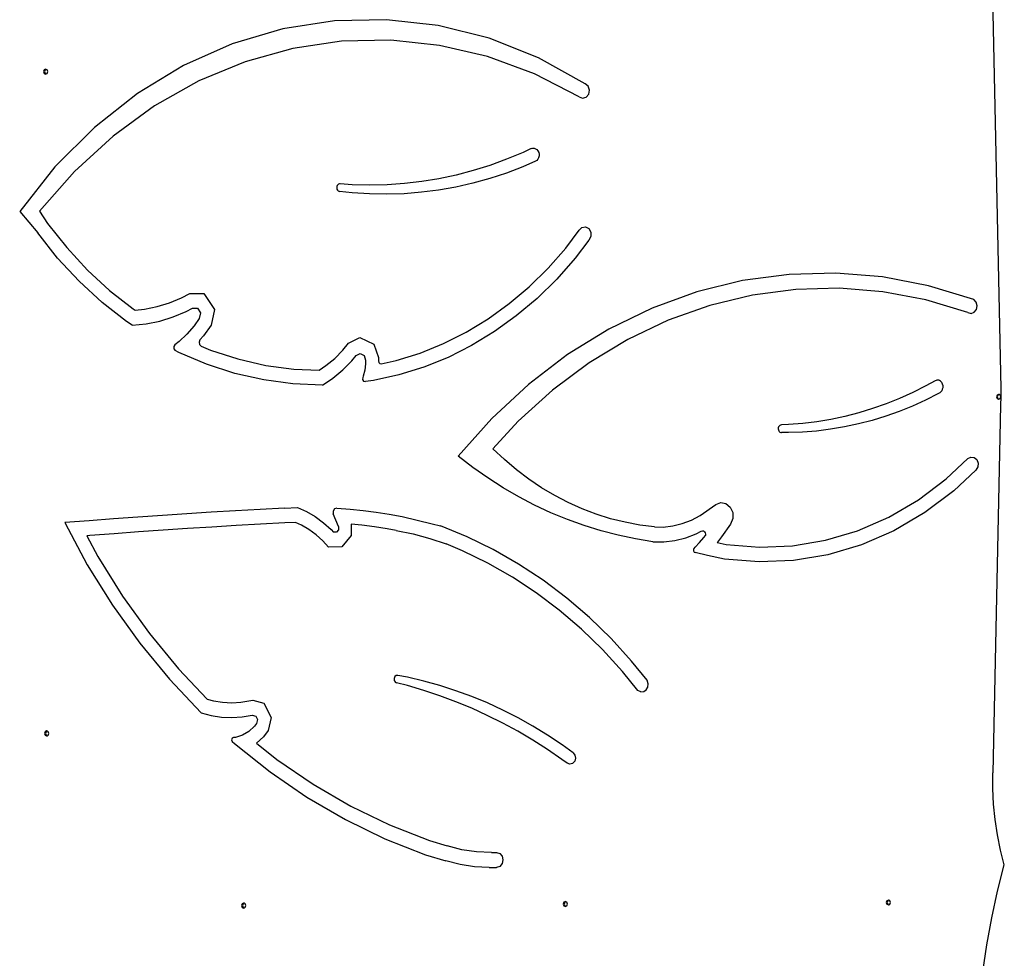
# Model space of a CAD drawing. Units: millimetres. Extents: x -12441 to 369243, y -3372 to 23887.
# Drawn here: x -481 to 230, y 12521 to 13198 of the extents above; entities that cross this region are included whole.
import ezdxf

# ---------------------------------------------------------------- set-up
doc = ezdxf.new("R2010")
doc.units = ezdxf.units.MM
doc.layers.add('Toestel 2D', color=7, linetype='Continuous', lineweight=20)
doc.layers.add('VP-EQ', color=7, linetype='Continuous', true_color=0x8a3492)

# ---------------------------------------------------------------- blocks, each defined once
blk = doc.blocks.new('3260')
at = {"layer": 'VP-EQ', "color": 7}
for p, q in [((11723.017, 698.53), (11723.622, 669.725)), ((11675.517, 696.268), (11671.79, 695.683)), ((11679.276, 696.35), (11675.517, 696.268)), ((11683.016, 695.929), (11679.276, 696.35)), ((11686.686, 695.009), (11683.016, 695.929)), ((11671.79, 695.683), (11668.145, 694.603)), ((11668.145, 694.603), (11664.631, 693.043)), ((11676.035, 694.791), (11672.518, 694.271)), ((11679.579, 694.867), (11676.035, 694.791)), ((11683.107, 694.498), (11679.579, 694.867)), ((11686.578, 693.688), (11683.107, 694.498)), ((11690.238, 693.604), (11686.686, 695.009)), ((11672.518, 694.271), (11669.07, 693.312)), ((11664.631, 693.043), (11661.296, 691.025)), ((11669.07, 693.312), (11665.73, 691.928)), ((11689.95, 692.447), (11686.578, 693.688)), ((11693.623, 691.732), (11690.238, 693.604)), ((11654.56, 692.73), (11654.515, 692.603)), ((11654.515, 692.603), (11654.56, 692.476)), ((11654.67, 692.783), (11654.56, 692.73)), ((11654.56, 692.476), (11654.67, 692.424)), ((11654.626, 692.729), (11654.58, 692.602)), ((11654.58, 692.602), (11654.626, 692.475)), ((11654.704, 692.767), (11654.626, 692.729)), ((11654.626, 692.475), (11654.701, 692.44)), ((11654.704, 692.767), (11654.67, 692.783)), ((11654.67, 692.424), (11654.701, 692.44)), ((11654.701, 692.44), (11654.78, 692.477)), ((11654.78, 692.731), (11654.704, 692.767)), ((11654.825, 692.604), (11654.78, 692.731)), ((11654.78, 692.477), (11654.825, 692.604)), ((11693.185, 690.79), (11689.95, 692.447)), ((11665.73, 691.928), (11662.539, 690.132)), ((11693.838, 691.554), (11693.623, 691.732)), ((11661.296, 691.025), (11658.185, 688.574)), ((11693.692, 690.75), (11693.879, 690.968)), ((11693.933, 691.268), (11693.838, 691.554)), ((11693.879, 690.968), (11693.933, 691.268)), ((11693.185, 690.79), (11693.433, 690.683)), ((11693.433, 690.683), (11693.692, 690.75)), ((11662.539, 690.132), (11659.534, 687.948)), ((11658.185, 688.574), (11655.339, 685.724)), ((11659.534, 687.948), (11656.751, 685.401)), ((11689.132, 686.768), (11687.947, 686.275)), ((11689.715, 687.043), (11689.132, 686.768)), ((11689.715, 687.043), (11689.822, 687.074)), ((11689.822, 687.074), (11689.933, 687.072)), ((11689.933, 687.072), (11690.04, 687.036)), ((11690.04, 687.036), (11690.135, 686.97)), ((11690.135, 686.97), (11690.211, 686.878)), ((11690.211, 686.878), (11690.265, 686.766)), ((11690.265, 686.766), (11690.291, 686.642)), ((11690.291, 686.642), (11690.288, 686.514)), ((11687.947, 686.275), (11686.746, 685.837)), ((11690.022, 686.13), (11689.124, 685.739)), ((11690.12, 686.192), (11690.022, 686.13)), ((11690.2, 686.281), (11690.12, 686.192)), ((11690.257, 686.39), (11690.2, 686.281)), ((11690.288, 686.514), (11690.257, 686.39)), ((11655.339, 685.724), (11652.797, 682.514)), ((11656.751, 685.401), (11654.223, 682.521)), ((11685.531, 685.457), (11684.303, 685.135)), ((11686.746, 685.837), (11685.531, 685.457)), ((11687.933, 685.285), (11686.727, 684.888)), ((11689.124, 685.739), (11687.933, 685.285)), ((11675.872, 684.499), (11675.814, 684.477)), ((11675.933, 684.504), (11675.872, 684.499)), ((11676.797, 684.44), (11675.933, 684.504)), ((11680.568, 684.521), (11679.312, 684.434)), ((11681.82, 684.666), (11680.568, 684.521)), ((11683.065, 684.871), (11681.82, 684.666)), ((11684.303, 685.135), (11683.065, 684.871)), ((11685.508, 684.551), (11684.278, 684.272)), ((11686.727, 684.888), (11685.508, 684.551)), ((11675.694, 684.322), (11675.681, 684.253)), ((11675.681, 684.253), (11675.684, 684.183)), ((11675.684, 684.183), (11675.702, 684.115)), ((11675.722, 684.385), (11675.694, 684.322)), ((11675.702, 684.115), (11675.734, 684.056)), ((11675.763, 684.438), (11675.722, 684.385)), ((11675.734, 684.056), (11675.779, 684.008)), ((11675.814, 684.477), (11675.763, 684.438)), ((11675.779, 684.008), (11675.833, 683.975)), ((11675.833, 683.975), (11675.893, 683.959)), ((11676.788, 683.857), (11675.893, 683.959)), ((11678.039, 683.775), (11676.788, 683.857)), ((11678.054, 684.407), (11676.797, 684.44)), ((11679.291, 683.754), (11678.039, 683.775)), ((11679.312, 684.434), (11678.054, 684.407)), ((11680.543, 683.793), (11679.291, 683.754)), ((11681.793, 683.893), (11680.543, 683.793)), ((11683.039, 684.052), (11681.793, 683.893)), ((11684.278, 684.272), (11683.039, 684.052)), ((11652.797, 682.514), (11654.097, 680.961)), ((11654.223, 682.521), (11654.807, 681.651)), ((11654.807, 681.651), (11656.188, 679.899)), ((11655.527, 679.147), (11654.097, 680.961)), ((11692.213, 679.865), (11693.185, 681.148)), ((11693.185, 681.148), (11693.385, 681.351)), ((11693.385, 681.351), (11693.647, 681.395)), ((11693.647, 681.395), (11693.888, 681.268)), ((11693.888, 681.268), (11694.03, 681.01)), ((11694.03, 681.01), (11694.027, 680.703)), ((11693.88, 680.447), (11692.886, 679.135)), ((11694.027, 680.703), (11693.88, 680.447)), ((11656.188, 679.899), (11657.685, 678.281)), ((11690.939, 678.413), (11692.213, 679.865)), ((11657.078, 677.471), (11655.527, 679.147)), ((11692.886, 679.135), (11691.562, 677.627)), ((11657.685, 678.281), (11659.289, 676.805)), ((11689.575, 677.073), (11690.939, 678.413)), ((11658.74, 675.942), (11657.078, 677.471)), ((11691.562, 677.627), (11690.146, 676.235)), ((11704.978, 677.513), (11701.672, 676.698)), ((11708.335, 677.968), (11704.978, 677.513)), ((11711.713, 678.059), (11708.335, 677.968)), ((11715.081, 677.785), (11711.713, 678.059)), ((11718.412, 677.147), (11715.081, 677.785)), ((11659.289, 676.805), (11660.99, 675.482)), ((11688.13, 675.853), (11689.575, 677.073)), ((11701.672, 676.698), (11698.445, 675.529)), ((11708.818, 676.88), (11705.693, 676.466)), ((11711.962, 676.961), (11708.818, 676.88)), ((11715.098, 676.708), (11711.962, 676.961)), ((11718.199, 676.122), (11715.098, 676.708)), ((11721.674, 676.153), (11718.412, 677.147)), ((11663.602, 675.912), (11664.469, 676.271)), ((11664.469, 676.271), (11665.08, 676.595)), ((11665.08, 676.595), (11666.095, 676.575)), ((11666.095, 676.575), (11666.855, 675.434)), ((11690.146, 676.235), (11688.646, 674.968)), ((11705.693, 676.466), (11702.613, 675.721)), ((11721.24, 675.208), (11718.199, 676.122)), ((11721.849, 675.965), (11721.674, 676.153)), ((11721.919, 675.701), (11721.849, 675.965)), ((11660.502, 674.571), (11658.74, 675.942)), ((11660.99, 675.482), (11661.132, 675.389)), ((11661.132, 675.389), (11661.804, 675.457)), ((11661.804, 675.457), (11662.711, 675.639)), ((11662.711, 675.639), (11663.602, 675.912)), ((11663.874, 674.891), (11664.816, 675.281)), ((11664.816, 675.281), (11665.271, 675.523)), ((11665.271, 675.523), (11665.631, 675.516)), ((11665.631, 675.516), (11665.85, 675.187)), ((11666.855, 675.434), (11666.611, 674.294)), ((11686.611, 674.759), (11688.13, 675.853)), ((11698.445, 675.529), (11695.326, 674.018)), ((11702.613, 675.721), (11699.604, 674.652)), ((11721.702, 675.229), (11721.865, 675.432)), ((11721.865, 675.432), (11721.919, 675.701)), ((11660.924, 674.297), (11660.502, 674.571)), ((11661.92, 674.397), (11662.906, 674.595)), ((11662.906, 674.595), (11663.874, 674.891)), ((11665.764, 674.783), (11665.382, 674.247)), ((11665.85, 675.187), (11665.764, 674.783)), ((11685.026, 673.797), (11686.611, 674.759)), ((11688.646, 674.968), (11687.069, 673.832)), ((11699.604, 674.652), (11696.691, 673.269)), ((11721.24, 675.208), (11721.473, 675.147)), ((11721.473, 675.147), (11721.702, 675.229)), ((11660.924, 674.297), (11661.92, 674.397)), ((11665.382, 674.247), (11664.867, 673.652)), ((11666.611, 674.294), (11666.066, 673.53)), ((11687.069, 673.832), (11685.423, 672.834)), ((11695.326, 674.018), (11692.341, 672.176)), ((11664.304, 673.117), (11664.002, 672.882)), ((11664.867, 673.652), (11664.304, 673.117)), ((11665.809, 673.232), (11665.742, 673.073)), ((11666.066, 673.53), (11665.809, 673.232)), ((11676.53, 672.992), (11677.35, 673.413)), ((11677.35, 673.413), (11678.369, 672.934)), ((11683.385, 672.973), (11685.026, 673.797)), ((11696.691, 673.269), (11693.901, 671.582)), ((11664.002, 672.882), (11663.918, 672.749)), ((11663.918, 672.749), (11663.929, 672.586)), ((11663.929, 672.586), (11664.029, 672.471)), ((11664.282, 672.336), (11664.029, 672.471)), ((11665.742, 673.073), (11665.774, 672.901)), ((11665.774, 672.901), (11665.892, 672.789)), ((11665.892, 672.789), (11666.565, 672.502)), ((11666.565, 672.502), (11668.541, 671.86)), ((11675.544, 671.906), (11676.133, 672.503)), ((11676.133, 672.503), (11676.53, 672.992)), ((11678.369, 672.934), (11678.699, 671.973)), ((11681.696, 672.291), (11683.385, 672.973)), ((11685.423, 672.834), (11683.719, 671.978)), ((11666.276, 671.485), (11664.282, 672.336)), ((11668.541, 671.86), (11670.556, 671.401)), ((11674.908, 671.379), (11675.544, 671.906)), ((11676.119, 671.07), (11676.776, 671.736)), ((11676.776, 671.736), (11677.075, 672.105)), ((11677.075, 672.105), (11677.363, 672.253)), ((11677.363, 672.253), (11677.654, 672.116)), ((11677.654, 672.116), (11677.769, 671.779)), ((11677.769, 671.779), (11677.763, 671.508)), ((11678.699, 671.973), (11678.693, 671.722)), ((11678.693, 671.722), (11678.721, 671.608)), ((11678.901, 671.519), (11679.969, 671.754)), ((11679.969, 671.754), (11681.696, 672.291)), ((11683.719, 671.978), (11681.966, 671.27)), ((11692.341, 672.176), (11689.518, 670.021)), ((11668.323, 670.82), (11666.276, 671.485)), ((11670.556, 671.401), (11672.597, 671.129)), ((11672.597, 671.129), (11674.421, 671.054)), ((11674.421, 671.054), (11674.908, 671.379)), ((11675.408, 670.481), (11676.119, 671.07)), ((11677.701, 671.052), (11677.588, 670.609)), ((11677.763, 671.508), (11677.701, 671.052)), ((11678.721, 671.608), (11678.799, 671.531)), ((11678.799, 671.531), (11678.901, 671.519)), ((11681.966, 671.27), (11680.172, 670.713)), ((11693.901, 671.582), (11691.255, 669.607)), ((11670.41, 670.345), (11668.323, 670.82)), ((11672.523, 670.063), (11670.41, 670.345)), ((11674.65, 669.976), (11675.408, 670.481)), ((11677.558, 670.53), (11677.549, 670.383)), ((11677.549, 670.383), (11677.625, 670.264)), ((11677.588, 670.609), (11677.558, 670.53)), ((11677.625, 670.264), (11677.749, 670.23)), ((11678.348, 670.31), (11677.749, 670.23)), ((11680.172, 670.713), (11678.348, 670.31)), ((11718.887, 670.29), (11718.203, 669.912)), ((11718.947, 670.316), (11718.887, 670.29)), ((11719.011, 670.331), (11718.947, 670.316)), ((11719.075, 670.333), (11719.011, 670.331)), ((11719.139, 670.322), (11719.075, 670.333)), ((11719.201, 670.3), (11719.139, 670.322)), ((11719.258, 670.266), (11719.201, 670.3)), ((11719.309, 670.221), (11719.258, 670.266)), ((11674.65, 669.976), (11672.523, 670.063)), ((11689.518, 670.021), (11686.88, 667.572)), ((11691.255, 669.607), (11688.777, 667.359)), ((11718.203, 669.912), (11717.262, 669.441)), ((11719.353, 669.57), (11719.291, 669.482)), ((11719.354, 670.167), (11719.309, 670.221)), ((11719.399, 669.67), (11719.353, 669.57)), ((11719.389, 670.105), (11719.354, 670.167)), ((11719.416, 670.037), (11719.389, 670.105)), ((11719.427, 669.778), (11719.399, 669.67)), ((11719.432, 669.965), (11719.416, 670.037)), ((11719.437, 669.891), (11719.427, 669.778)), ((11719.432, 669.965), (11719.437, 669.891)), ((11723.625, 669.606), (11723.613, 669.128)), ((11723.622, 669.725), (11723.625, 669.606)), ((11716.306, 669.011), (11715.337, 668.623)), ((11717.262, 669.441), (11716.306, 669.011)), ((11718.196, 668.886), (11717.248, 668.457)), ((11719.129, 669.356), (11718.196, 668.886)), ((11719.215, 669.409), (11719.129, 669.356)), ((11719.291, 669.482), (11719.215, 669.409)), ((11723.348, 669.253), (11723.303, 669.126)), ((11723.303, 669.126), (11723.348, 669)), ((11723.458, 669.306), (11723.348, 669.253)), ((11723.348, 669), (11723.458, 668.948)), ((11723.414, 669.252), (11723.368, 669.125)), ((11723.368, 669.125), (11723.414, 668.999)), ((11723.492, 669.29), (11723.414, 669.252)), ((11723.414, 668.999), (11723.49, 668.963)), ((11723.492, 669.29), (11723.458, 669.306)), ((11723.458, 668.948), (11723.49, 668.963)), ((11723.49, 668.963), (11723.568, 669.001)), ((11723.568, 669.254), (11723.492, 669.29)), ((11723.613, 669.128), (11723.568, 669.254)), ((11723.568, 669.001), (11723.613, 669.128)), ((11723.613, 669.128), (11723.602, 668.517)), ((11714.356, 668.278), (11713.364, 667.976)), ((11715.337, 668.623), (11714.356, 668.278)), ((11717.248, 668.457), (11716.287, 668.071)), ((11723.602, 668.517), (11723.044, 641.989)), ((11686.88, 667.572), (11684.451, 664.849)), ((11711.356, 667.502), (11710.341, 667.331)), ((11712.364, 667.717), (11711.356, 667.502)), ((11713.364, 667.976), (11712.364, 667.717)), ((11714.331, 667.426), (11713.339, 667.168)), ((11715.315, 667.727), (11714.331, 667.426)), ((11716.287, 668.071), (11715.315, 667.727)), ((11688.777, 667.359), (11686.96, 665.374)), ((11707.561, 666.893), (11707.554, 666.821)), ((11707.554, 666.821), (11707.562, 666.75)), ((11707.584, 666.96), (11707.561, 666.893)), ((11707.562, 666.75), (11707.586, 666.684)), ((11707.621, 667.017), (11707.584, 666.96)), ((11707.67, 667.062), (11707.621, 667.017)), ((11707.727, 667.092), (11707.67, 667.062)), ((11707.788, 667.103), (11707.727, 667.092)), ((11708.3, 667.122), (11707.788, 667.103)), ((11709.322, 667.204), (11708.3, 667.122)), ((11710.341, 667.331), (11709.322, 667.204)), ((11711.333, 666.785), (11710.322, 666.659)), ((11712.339, 666.954), (11711.333, 666.785)), ((11713.339, 667.168), (11712.339, 666.954)), ((11707.586, 666.684), (11707.624, 666.627)), ((11707.624, 666.627), (11707.673, 666.584)), ((11707.673, 666.584), (11707.731, 666.556)), ((11707.731, 666.556), (11707.792, 666.546)), ((11708.292, 666.542), (11707.792, 666.546)), ((11709.308, 666.578), (11708.292, 666.542)), ((11710.322, 666.659), (11709.308, 666.578)), ((11687.789, 664.592), (11686.96, 665.374)), ((11685.503, 664.038), (11684.451, 664.849)), ((11688.652, 663.861), (11687.789, 664.592)), ((11719.682, 663.203), (11721.24, 664.67)), ((11721.24, 664.67), (11721.458, 664.783)), ((11721.458, 664.783), (11721.696, 664.756)), ((11721.696, 664.756), (11721.89, 664.595)), ((11721.89, 664.595), (11721.988, 664.343)), ((11686.582, 663.278), (11685.503, 664.038)), ((11721.963, 664.068), (11721.822, 663.843)), ((11721.988, 664.343), (11721.963, 664.068)), ((11687.688, 662.569), (11686.582, 663.278)), ((11689.547, 663.184), (11688.652, 663.861)), ((11690.472, 662.561), (11689.547, 663.184)), ((11717.67, 661.693), (11719.682, 663.203)), ((11721.822, 663.843), (11720.226, 662.34)), ((11688.818, 661.912), (11687.688, 662.569)), ((11691.424, 661.996), (11690.472, 662.561)), ((11689.97, 661.31), (11688.818, 661.912)), ((11692.401, 661.489), (11691.424, 661.996)), ((11720.226, 662.34), (11718.129, 660.766)), ((11671.911, 661.102), (11670.148, 661.004)), ((11671.911, 661.102), (11672.858, 661.14)), ((11672.858, 661.14), (11673.512, 660.845)), ((11675.53, 661.038), (11675.428, 660.876)), ((11675.697, 661.094), (11675.53, 661.038)), ((11675.697, 661.094), (11676.642, 661.025)), ((11676.642, 661.025), (11677.584, 660.93)), ((11691.143, 660.762), (11689.97, 661.31)), ((11693.399, 661.041), (11692.401, 661.489)), ((11694.417, 660.655), (11693.399, 661.041)), ((11701.92, 660.572), (11703.038, 661.358)), ((11703.038, 661.358), (11703.403, 661.496)), ((11703.403, 661.496), (11703.782, 661.428)), ((11703.782, 661.428), (11704.094, 661.171)), ((11704.094, 661.171), (11704.271, 660.779)), ((11715.528, 660.442), (11717.67, 661.693)), ((11659.57, 660.314), (11657.808, 660.181)), ((11661.332, 660.441), (11659.57, 660.314)), ((11663.095, 660.564), (11661.332, 660.441)), ((11664.858, 660.681), (11663.095, 660.564)), ((11666.621, 660.794), (11664.858, 660.681)), ((11668.384, 660.901), (11666.621, 660.794)), ((11670.148, 661.004), (11668.384, 660.901)), ((11673.512, 660.845), (11674.138, 660.477)), ((11674.138, 660.477), (11674.73, 660.041)), ((11675.428, 660.876), (11675.433, 660.676)), ((11675.626, 660.229), (11675.433, 660.676)), ((11677.584, 660.93), (11678.525, 660.809)), ((11678.525, 660.809), (11679.462, 660.661)), ((11679.462, 660.661), (11680.397, 660.487)), ((11680.397, 660.487), (11682.582, 659.969)), ((11692.334, 660.27), (11691.143, 660.762)), ((11695.451, 660.33), (11694.417, 660.655)), ((11696.498, 660.069), (11695.451, 660.33)), ((11701.29, 660.233), (11701.92, 660.572)), ((11704.276, 660.336), (11704.108, 659.937)), ((11704.271, 660.779), (11704.276, 660.336)), ((11713.283, 659.465), (11715.528, 660.442)), ((11718.129, 660.766), (11715.898, 659.463)), ((11657.808, 660.181), (11656.046, 660.044)), ((11656.046, 660.044), (11657.678, 656.999)), ((11664.906, 659.615), (11663.146, 659.497)), ((11666.667, 659.727), (11664.906, 659.615)), ((11668.428, 659.835), (11666.667, 659.727)), ((11670.189, 659.937), (11668.428, 659.835)), ((11671.946, 660.035), (11670.189, 659.937)), ((11672.695, 660.065), (11671.946, 660.035)), ((11673.131, 659.869), (11672.695, 660.065)), ((11673.676, 659.549), (11673.131, 659.869)), ((11674.73, 660.041), (11675.281, 659.539)), ((11675.805, 659.773), (11675.626, 660.229)), ((11675.805, 659.773), (11675.807, 659.531)), ((11677.489, 659.867), (11676.728, 659.944)), ((11676.728, 659.944), (11676.737, 659.11)), ((11678.407, 659.749), (11677.489, 659.867)), ((11679.322, 659.604), (11678.407, 659.749)), ((11679.975, 659.483), (11679.322, 659.604)), ((11682.582, 659.969), (11683.172, 659.807)), ((11685.096, 659.018), (11683.172, 659.807)), ((11693.542, 659.835), (11692.334, 660.27)), ((11694.765, 659.457), (11693.542, 659.835)), ((11697.556, 659.871), (11696.498, 660.069)), ((11698.622, 659.738), (11697.556, 659.871)), ((11698.622, 659.738), (11699.26, 659.729)), ((11699.26, 659.729), (11699.952, 659.809)), ((11699.952, 659.809), (11700.631, 659.978)), ((11700.631, 659.978), (11701.29, 660.233)), ((11704.108, 659.937), (11703.467, 659.033)), ((11657.865, 659.116), (11657.643, 659.098)), ((11657.643, 659.098), (11658.449, 657.595)), ((11659.625, 659.248), (11657.865, 659.116)), ((11661.385, 659.375), (11659.625, 659.248)), ((11663.146, 659.497), (11661.385, 659.375)), ((11674.191, 659.168), (11673.676, 659.549)), ((11674.671, 658.731), (11674.191, 659.168)), ((11675.281, 659.539), (11675.452, 659.35)), ((11675.662, 659.356), (11675.452, 659.35)), ((11675.807, 659.531), (11675.662, 659.356)), ((11676.737, 659.11), (11676.063, 658.3)), ((11679.975, 659.483), (11681.191, 659.234)), ((11681.191, 659.234), (11682.393, 658.909)), ((11682.393, 658.909), (11683.577, 658.506)), ((11686.975, 658.099), (11685.096, 659.018)), ((11696, 659.136), (11694.765, 659.457)), ((11697.245, 658.875), (11696, 659.136)), ((11700.092, 658.752), (11700.873, 658.946)), ((11700.873, 658.946), (11701.63, 659.24)), ((11701.63, 659.24), (11701.993, 659.435)), ((11701.872, 658.616), (11702.179, 658.973)), ((11701.993, 659.435), (11702.077, 659.458)), ((11702.077, 659.458), (11702.162, 659.443)), ((11702.162, 659.443), (11702.236, 659.391)), ((11702.179, 658.973), (11702.292, 659.114)), ((11702.236, 659.391), (11702.287, 659.31)), ((11702.287, 659.31), (11702.306, 659.212)), ((11702.306, 659.212), (11702.292, 659.114)), ((11703.467, 659.033), (11703.162, 658.629)), ((11710.961, 658.774), (11713.283, 659.465)), ((11715.898, 659.463), (11713.559, 658.445)), ((11675.087, 658.27), (11674.671, 658.731)), ((11676.063, 658.3), (11675.087, 658.27)), ((11684.757, 658.022), (11683.577, 658.506)), ((11698.499, 658.672), (11697.245, 658.875)), ((11698.499, 658.672), (11699.297, 658.66)), ((11699.297, 658.66), (11700.092, 658.752)), ((11701.477, 658.188), (11701.442, 658.137)), ((11701.477, 658.188), (11701.556, 658.27)), ((11701.556, 658.27), (11701.872, 658.616)), ((11703.162, 658.629), (11703.152, 658.616)), ((11703.152, 658.616), (11703.805, 658.478)), ((11703.805, 658.478), (11706.194, 658.278)), ((11706.194, 658.278), (11708.589, 658.377)), ((11708.589, 658.377), (11710.961, 658.774)), ((11713.559, 658.445), (11711.14, 657.725)), ((11658.449, 657.595), (11660.221, 654.746)), ((11686.586, 657.128), (11684.757, 658.022)), ((11688.804, 657.053), (11686.975, 658.099)), ((11701.442, 658.137), (11701.426, 658.075)), ((11701.426, 658.075), (11701.43, 658.01)), ((11701.43, 658.01), (11701.455, 657.951)), ((11701.455, 657.951), (11701.496, 657.907)), ((11701.496, 657.907), (11701.548, 657.883)), ((11702.458, 657.677), (11701.548, 657.883)), ((11703.684, 657.417), (11702.458, 657.677)), ((11711.14, 657.725), (11708.668, 657.312)), ((11657.678, 656.999), (11659.488, 654.091)), ((11688.366, 656.11), (11686.586, 657.128)), ((11690.575, 655.883), (11688.804, 657.053)), ((11706.173, 657.208), (11703.684, 657.417)), ((11708.668, 657.312), (11706.173, 657.208)), ((11690.089, 654.971), (11688.366, 656.11)), ((11692.282, 654.594), (11690.575, 655.883)), ((11660.221, 654.746), (11662.159, 652.045)), ((11691.751, 653.717), (11690.089, 654.971)), ((11659.488, 654.091), (11661.466, 651.334)), ((11693.92, 653.19), (11692.282, 654.594)), ((11693.345, 652.35), (11691.751, 653.717)), ((11695.483, 651.676), (11693.92, 653.19)), ((11662.159, 652.045), (11664.253, 649.504)), ((11694.866, 650.877), (11693.345, 652.35)), ((11661.466, 651.334), (11663.603, 648.74)), ((11696.965, 650.057), (11695.483, 651.676)), ((11696.308, 649.302), (11694.866, 650.877)), ((11698.094, 648.668), (11696.965, 650.057)), ((11664.253, 649.504), (11666.338, 647.3)), ((11679.977, 649.007), (11679.877, 648.927)), ((11680.098, 649.02), (11679.977, 649.007)), ((11680.795, 648.886), (11680.098, 649.02)), ((11697.419, 647.935), (11696.308, 649.302)), ((11663.603, 648.74), (11665.89, 646.322)), ((11679.877, 648.927), (11679.824, 648.8)), ((11679.824, 648.8), (11679.832, 648.66)), ((11679.832, 648.66), (11679.898, 648.543)), ((11679.898, 648.543), (11680.006, 648.479)), ((11680.795, 648.279), (11680.006, 648.479)), ((11681.97, 648.61), (11680.795, 648.886)), ((11681.97, 647.935), (11680.795, 648.279)), ((11683.136, 648.286), (11681.97, 648.61)), ((11684.291, 647.913), (11683.136, 648.286)), ((11698.164, 648.413), (11698.094, 648.668)), ((11698.135, 648.177), (11698.164, 648.413)), ((11683.134, 647.548), (11681.97, 647.935)), ((11684.287, 647.118), (11683.134, 647.548)), ((11685.434, 647.493), (11684.291, 647.913)), ((11697.635, 647.838), (11697.419, 647.935)), ((11697.635, 647.838), (11697.841, 647.858)), ((11697.841, 647.858), (11698.019, 647.978)), ((11698.019, 647.978), (11698.135, 648.177)), ((11666.338, 647.3), (11666.787, 647.18)), ((11666.787, 647.18), (11667.442, 647.078)), ((11667.442, 647.078), (11668.103, 647.046)), ((11668.103, 647.046), (11668.764, 647.084)), ((11668.764, 647.084), (11669.629, 647.227)), ((11669.629, 647.227), (11670.426, 647.022)), ((11670.426, 647.022), (11670.958, 645.981)), ((11685.427, 646.647), (11684.287, 647.118)), ((11686.562, 647.026), (11685.434, 647.493)), ((11687.676, 646.512), (11686.562, 647.026)), ((11665.89, 646.322), (11666.617, 646.128)), ((11666.617, 646.128), (11667.357, 646.013)), ((11668.849, 646.02), (11669.589, 646.142)), ((11669.589, 646.142), (11669.832, 646.08)), ((11686.554, 646.133), (11685.427, 646.647)), ((11687.666, 645.578), (11686.554, 646.133)), ((11688.772, 645.953), (11687.676, 646.512)), ((11667.357, 646.013), (11668.103, 645.977)), ((11668.103, 645.977), (11668.849, 646.02)), ((11669.889, 645.555), (11669.744, 645.352)), ((11669.832, 646.08), (11669.959, 645.832)), ((11669.959, 645.832), (11669.889, 645.555)), ((11670.958, 645.981), (11670.723, 645.048)), ((11688.762, 644.982), (11687.666, 645.578)), ((11689.85, 645.349), (11688.772, 645.953)), ((11654.632, 644.954), (11654.586, 644.827)), ((11654.586, 644.827), (11654.632, 644.7)), ((11654.741, 645.007), (11654.632, 644.954)), ((11654.632, 644.7), (11654.741, 644.649)), ((11654.697, 644.953), (11654.652, 644.826)), ((11654.652, 644.826), (11654.697, 644.7)), ((11654.775, 644.991), (11654.697, 644.953)), ((11654.697, 644.7), (11654.773, 644.664)), ((11654.775, 644.991), (11654.741, 645.007)), ((11654.773, 644.664), (11654.851, 644.702)), ((11654.851, 644.955), (11654.775, 644.991)), ((11654.896, 644.828), (11654.851, 644.955)), ((11654.851, 644.702), (11654.896, 644.828)), ((11668.879, 644.704), (11668.379, 644.545)), ((11669.34, 644.977), (11668.879, 644.704)), ((11669.744, 645.352), (11669.34, 644.977)), ((11670.723, 645.048), (11670.396, 644.59)), ((11689.84, 644.347), (11688.762, 644.982)), ((11690.909, 644.7), (11689.85, 645.349)), ((11691.947, 644.008), (11690.909, 644.7)), ((11654.741, 644.649), (11654.773, 644.664)), ((11668.124, 644.478), (11668.091, 644.359)), ((11668.091, 644.359), (11668.142, 644.25)), ((11668.22, 644.533), (11668.124, 644.478)), ((11668.142, 644.25), (11668.315, 644.091)), ((11668.379, 644.545), (11668.22, 644.533)), ((11668.315, 644.091), (11670.868, 642.057)), ((11670.396, 644.59), (11669.899, 644.129)), ((11669.899, 644.129), (11671.369, 642.958)), ((11690.901, 643.671), (11689.84, 644.347)), ((11692.741, 643.434), (11691.947, 644.008)), ((11691.942, 642.957), (11690.901, 643.671)), ((11692.741, 643.434), (11692.876, 643.264)), ((11692.876, 643.264), (11692.92, 643.037)), ((11671.369, 642.958), (11673.982, 641.168)), ((11692.324, 642.676), (11691.942, 642.957)), ((11692.515, 642.607), (11692.324, 642.676)), ((11692.712, 642.658), (11692.515, 642.607)), ((11692.86, 642.816), (11692.712, 642.658)), ((11692.92, 643.037), (11692.86, 642.816)), ((11670.868, 642.057), (11673.535, 640.23)), ((11723.048, 640.859), (11723.044, 641.989)), ((11673.982, 641.168), (11676.696, 639.59)), ((11723.106, 639.732), (11723.048, 640.859)), ((11673.535, 640.23), (11676.306, 638.619)), ((11723.218, 638.612), (11723.106, 639.732)), ((11676.696, 639.59), (11679.498, 638.23)), ((11676.306, 638.619), (11679.166, 637.231)), ((11723.384, 637.502), (11723.218, 638.612)), ((11679.498, 638.23), (11682.375, 637.095)), ((11679.166, 637.231), (11682.102, 636.073)), ((11682.375, 637.095), (11683.645, 636.704)), ((11723.603, 636.407), (11723.384, 637.502)), ((11684.703, 636.436), (11683.645, 636.704)), ((11685.778, 636.276), (11684.703, 636.436)), ((11686.861, 636.226), (11685.778, 636.276)), ((11686.861, 636.226), (11687.219, 636.228)), ((11687.219, 636.228), (11687.45, 636.157)), ((11687.45, 636.157), (11687.619, 635.963)), ((11723.875, 635.332), (11723.603, 636.407)), ((11682.102, 636.073), (11683.567, 635.622)), ((11684.595, 635.361), (11683.567, 635.622)), ((11687.619, 635.963), (11687.681, 635.696)), ((11687.681, 635.696), (11687.619, 635.429)), ((11685.639, 635.206), (11684.595, 635.361)), ((11686.691, 635.157), (11685.639, 635.206)), ((11686.691, 635.157), (11687.219, 635.16)), ((11687.45, 635.232), (11687.219, 635.16)), ((11687.619, 635.429), (11687.45, 635.232)), ((11723.391, 633.435), (11723.875, 635.332)), ((11722.971, 631.514), (11723.391, 633.435)), ((11692.085, 632.64), (11692.039, 632.513)), ((11692.194, 632.693), (11692.085, 632.64)), ((11692.15, 632.639), (11692.105, 632.512)), ((11692.228, 632.676), (11692.15, 632.639)), ((11692.228, 632.676), (11692.194, 632.693)), ((11692.304, 632.641), (11692.228, 632.676)), ((11692.35, 632.514), (11692.304, 632.641)), ((11715.398, 632.751), (11715.353, 632.624)), ((11715.353, 632.624), (11715.398, 632.498)), ((11715.508, 632.804), (11715.398, 632.751)), ((11715.464, 632.75), (11715.418, 632.623)), ((11715.418, 632.623), (11715.464, 632.497)), ((11715.542, 632.788), (11715.464, 632.75)), ((11715.542, 632.788), (11715.508, 632.804)), ((11715.618, 632.752), (11715.542, 632.788)), ((11715.663, 632.626), (11715.618, 632.752)), ((11715.618, 632.499), (11715.663, 632.626)), ((11668.852, 632.528), (11668.807, 632.401)), ((11668.807, 632.401), (11668.852, 632.275)), ((11668.962, 632.581), (11668.852, 632.528)), ((11668.852, 632.275), (11668.962, 632.223)), ((11668.918, 632.527), (11668.872, 632.4)), ((11668.872, 632.4), (11668.918, 632.274)), ((11668.996, 632.565), (11668.918, 632.527)), ((11668.918, 632.274), (11668.994, 632.238)), ((11668.996, 632.565), (11668.962, 632.581)), ((11668.962, 632.223), (11668.994, 632.238)), ((11668.994, 632.238), (11669.072, 632.276)), ((11669.072, 632.529), (11668.996, 632.565)), ((11669.117, 632.403), (11669.072, 632.529)), ((11669.072, 632.276), (11669.117, 632.403)), ((11692.039, 632.513), (11692.085, 632.386)), ((11692.085, 632.386), (11692.194, 632.334)), ((11692.105, 632.512), (11692.15, 632.385)), ((11692.15, 632.385), (11692.226, 632.349)), ((11692.194, 632.334), (11692.226, 632.349)), ((11692.226, 632.349), (11692.304, 632.387)), ((11692.304, 632.387), (11692.35, 632.514)), ((11715.398, 632.498), (11715.508, 632.446)), ((11715.464, 632.497), (11715.539, 632.461)), ((11715.508, 632.446), (11715.539, 632.461)), ((11715.539, 632.461), (11715.618, 632.499)), ((11722.616, 629.574), (11722.971, 631.514)), ((11722.326, 627.618), (11722.616, 629.574))]:
    blk.add_line(p, q, dxfattribs=at)
blk = doc.blocks.new('VPL-16-3260-1-GM')
at = {"layer": 'Toestel 2D', "color": 0, "xscale": 10, "yscale": 10, "zscale": 10}
blk.add_blockref('3260', (-117009.15, 6234.96), dxfattribs=at)
blk = doc.blocks.new('VPL-16-3260-1-RVS')
blk.add_blockref('VPL-16-3260-1-GM', (0, 0))

msp = doc.modelspace()

# ---------------------------------------------------------------- block references
msp.add_blockref('VPL-16-3260-1-RVS', (0, 0))

doc.saveas('drawing.dxf')
